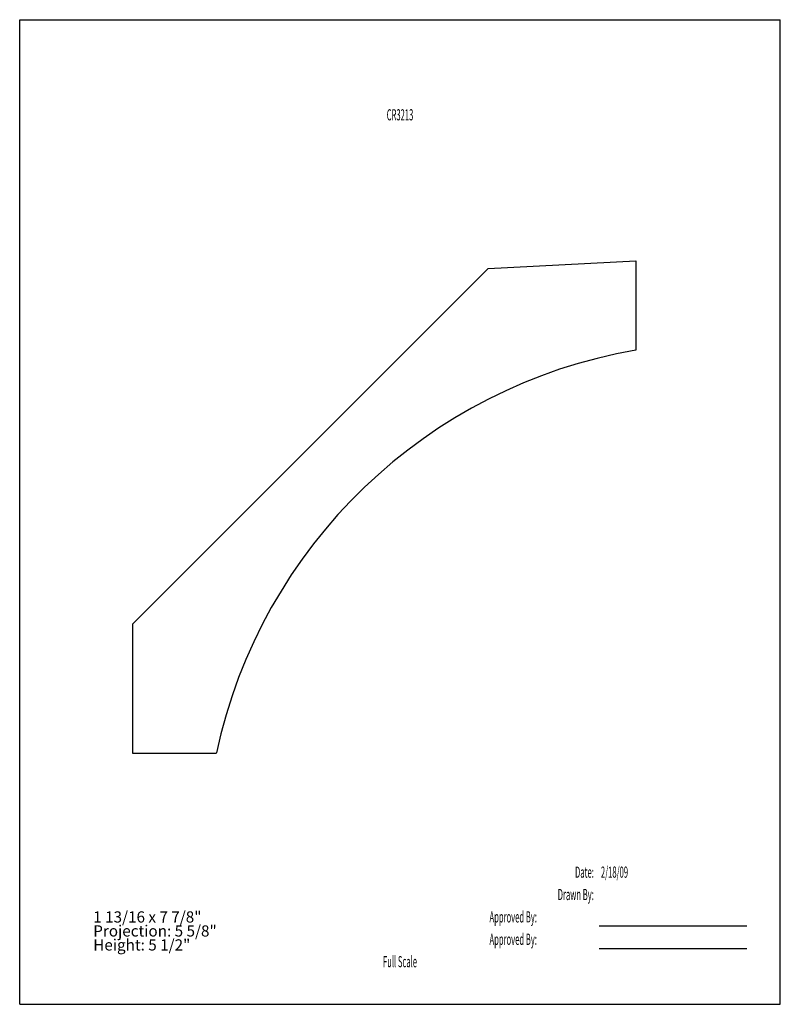
# Model space of a CAD drawing. Units: inches. Extents: x -4.3 to 4.2, y -5.5 to 5.5.
import ezdxf
from ezdxf.enums import TextEntityAlignment as Align

# ---------------------------------------------------------------- set-up
doc = ezdxf.new("R2010")
doc.units = ezdxf.units.IN
doc.header["$MEASUREMENT"] = 0
doc.linetypes.add('Continuous2', pattern=[0])
doc.layers.add('Unnamed Level 1', color=1, linetype='Continuous')
doc.styles.add('MCStick_A0.500000_S0.000000', font='Simplex', dxfattribs={"width": 0.5})
doc.styles.add('MCStick_A0.700000_S0.000000', font='Simplex', dxfattribs={"width": 0.7})

msp = doc.modelspace()

# ---------------------------------------------------------------- linework, layer by layer
at = {"layer": 'Unnamed Level 1', "color": 18, "linetype": 'Continuous2', "lineweight": -3, "true_color": 0x000000}
for p, q in [((-4.25, -5.5), (-4.25, 5.5)), ((-4.25, 5.5), (4.25, 5.5)), ((4.25, -5.5), (4.25, 5.5)), ((0.986, 2.721), (2.635, 2.807)), ((2.635, 2.807), (2.635, 1.807)), ((-2.99, -1.254), (0.986, 2.721)), ((-2.99, -1.254), (-2.99, -2.693)), ((-2.99, -2.693), (-2.052, -2.693)), ((-4.25, -5.5), (4.25, -5.5))]:
    msp.add_line(p, q, dxfattribs=at)
at = {"layer": 'Unnamed Level 1', "color": 176, "linetype": 'Continuous2', "lineweight": -3, "true_color": 0x000080}
for p, q in [((2.226, -4.625), (3.875, -4.625)), ((2.226, -4.875), (3.875, -4.875))]:
    msp.add_line(p, q, dxfattribs=at)
at = {"layer": 'Unnamed Level 1', "color": 18, "linetype": 'Continuous2', "lineweight": -3, "true_color": 0x000000}
msp.add_arc((3.62, -3.909), 5.801, 99.7694, 167.8923, dxfattribs=at)

# ---------------------------------------------------------------- texts
at = {"layer": 'Unnamed Level 1', "color": 176, "linetype": 'Continuous2', "lineweight": -3, "true_color": 0x000080, "style": 'MCStick_A0.500000_S0.000000', "width": 0.5}
msp.add_text('CR3213', height=0.125, rotation=360, dxfattribs=at).set_placement((0, 4.5), align=Align.TOP_CENTER)
for s, p in [(' 2/18/09', (2.226, -4.125)), ('Approved By:', (1, -4.625)), ('Approved By:', (1, -4.875))]:
    msp.add_text(s, height=0.125, rotation=360, dxfattribs=at).set_placement(p, align=Align.BOTTOM_LEFT)
for s, p in [('Date:', (2.166, -4.125)), ('Drawn By:', (2.166, -4.375))]:
    msp.add_text(s, height=0.125, rotation=360, dxfattribs=at).set_placement(p, align=Align.BOTTOM_RIGHT)
msp.add_text('Full Scale', height=0.125, rotation=360, dxfattribs=at).set_placement((0, -5.125), align=Align.BOTTOM_CENTER)
at = {"layer": 'Unnamed Level 1', "color": 5, "linetype": 'Continuous2', "lineweight": -3, "true_color": 0x0000ff, "insert": (-3.428, -4.938), "char_height": 0.125, "width": 1.68701, "attachment_point": 7, "line_spacing_factor": 0.75, "style": 'MCStick_A0.700000_S0.000000'}
msp.add_mtext('1 13/16 x 7 7/8"^M\\PProjection: 5 5/8"^M\\PHeight: 5 1/2"', dxfattribs=at)

doc.saveas('drawing.dxf')
